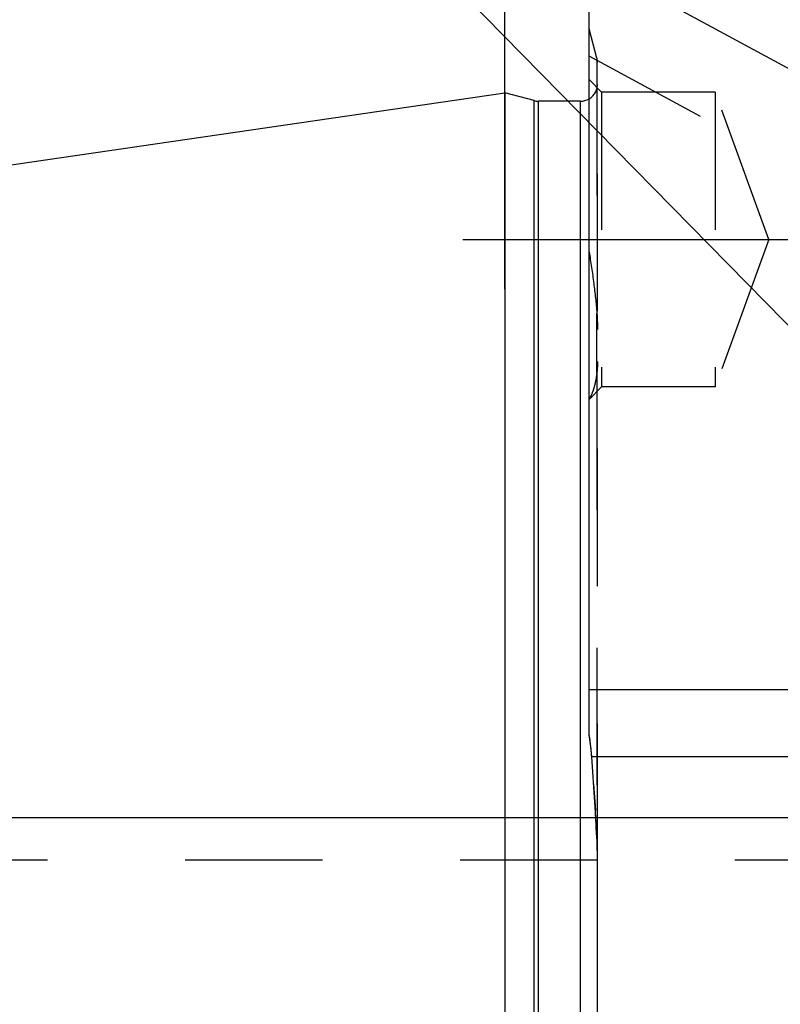
# Model space of a CAD drawing. Units: millimetres. Extents: x 0 to 594, y 0 to 420.
# Drawn here: x 300 to 318, y 231 to 254 of the extents above; entities that cross this region are included whole.
import ezdxf

# ---------------------------------------------------------------- set-up
doc = ezdxf.new("R2010")
doc.units = ezdxf.units.MM
doc.header["$LTSCALE"] = 32.67
for name, pattern in [('CENTER', [0.6, 0.375, -0.075, 0.075, -0.075]), ('DOT', [0.2, 0.1, -0.1]), ('HIDDEN', [0.2, 0.1, -0.1])]:
    doc.linetypes.add(name, pattern=pattern)
doc.layers.get('0').update_dxf_attribs({"linetype": 'CONTINUOUS'})
for name, color, linetype in [('608034173-000-00-ED1_CL', 7, 'CONTINUOUS'), ('608034215-000_AXIS', 7, 'CONTINUOUS'), ('608034215-000_CL', 7, 'CONTINUOUS'), ('608034215-000_DIM', 7, 'CONTINUOUS'), ('608034215-000_HL', 7, 'CONTINUOUS'), ('DEFAULT_2', 6, 'HIDDEN')]:
    doc.layers.add(name, color=color, linetype=linetype)
doc.styles.get("Standard").update_dxf_attribs({"font": 'TXT.SHX', "width": 0.7})
doc.dimstyles.new('DIMSTYLE_1', dxfattribs={"dimtxt": 3.5, "dimasz": 3.5, "dimexe": 1.5, "dimexo": 0, "dimgap": 0.875, "dimtad": 1, "dimdec": 3, "dimdsep": 46, "dimtxsty": 'STANDARD', "dimblk": '_FILLED', "dimblk1": '_FILLED', "dimblk2": '_FILLED', "dimcen": 0.09, "dimclrt": 2, "dimadec": 3, "dimazin": 2, "dimtp": 0.1, "dimtm": 0.1, "dimtfac": 1, "dimtdec": 3, "dimtofl": 0, "dimtmove": 0, "dimatfit": 3, "dimldrblk": '_FILLED', "dimfxl": 1, "dimtolj": 1, "dimarcsym": 0})
doc.dimstyles.new('DIMSTYLE_5', dxfattribs={"dimtxt": 3.5, "dimasz": 3.5, "dimexe": 1.5, "dimexo": 0, "dimgap": 0.875, "dimtad": 1, "dimdec": 3, "dimdsep": 46, "dimtxsty": 'STANDARD', "dimblk": '_FILLED', "dimblk1": '_FILLED', "dimblk2": '_FILLED', "dimcen": 0.09, "dimclrt": 2, "dimadec": 3, "dimazin": 2, "dimtp": 0.15, "dimtm": 0.15, "dimtfac": 1, "dimtdec": 3, "dimtofl": 0, "dimtmove": 0, "dimatfit": 3, "dimldrblk": '_FILLED', "dimfxl": 1, "dimtolj": 1, "dimarcsym": 0})
doc.dimstyles.get("Standard").update_dxf_attribs({"dimtxt": 3.5, "dimasz": 3.5, "dimexe": 1.5, "dimexo": 0, "dimtad": 1, "dimdec": 3, "dimdsep": 46, "dimtxsty": 'STANDARD', "dimblk": '_FILLED', "dimblk1": '_FILLED', "dimblk2": '_FILLED', "dimcen": 0.09, "dimclrt": 2, "dimadec": 3, "dimazin": 2, "dimtol": 1, "dimtp": 0.005, "dimtm": 0.005, "dimtfac": 1, "dimtdec": 3, "dimtofl": 0, "dimtmove": 0, "dimatfit": 3, "dimldrblk": '_FILLED', "dimfxl": 1, "dimtolj": 1, "dimarcsym": 0})

# ---------------------------------------------------------------- blocks, each defined once
blk = doc.blocks.new('_FILLED')
at = {"color": 0, "linetype": 'BYBLOCK'}
blk.add_solid([(0, 0), (-1, 0.125), (-1, -0.125)], dxfattribs=at)
blk = doc.blocks.new('*D6')
at = {"layer": '608034215-000_DIM', "color": 3, "linetype": 'CONTINUOUS'}
for p, q in [((311.358, 247.968), (311.358, 298.906)), ((431.358, 298.906), (431.358, 219.885)), ((311.358, 297.406), (371.358, 297.406)), ((431.358, 297.406), (371.358, 297.406))]:
    blk.add_line(p, q, dxfattribs=at)
at = {"layer": '608034215-000_DIM', "color": 3, "linetype": 'CONTINUOUS', "xscale": 3.5, "yscale": 3.5, "zscale": 3.5, "rotation": 180}
blk.add_blockref('_FILLED', (311.358, 297.406), dxfattribs=at)
at = {"layer": '608034215-000_DIM', "color": 3, "linetype": 'CONTINUOUS', "xscale": 3.5, "yscale": 3.5, "zscale": 3.5}
blk.add_blockref('_FILLED', (431.358, 297.406), dxfattribs=at)
at = {"layer": '608034215-000_DIM', "color": 2, "linetype": 'CONTINUOUS', "insert": (371.358, 301.781), "char_height": 3.5, "width": 11.25, "attachment_point": 2, "line_spacing_factor": 0.9}
blk.add_mtext('120', dxfattribs=at)
blk = doc.blocks.new('*D12')
at = {"layer": '608034215-000_DIM', "color": 3, "linetype": 'CONTINUOUS'}
for p, q in [((230.958, 235.406), (230.958, 251.969)), ((230.958, 251.969), (230.958, 230.406)), ((370.858, 235.406), (229.458, 235.406)), ((230.958, 219.406), (230.958, 230.406)), ((370.858, 225.406), (229.458, 225.406)), ((230.958, 225.406), (230.958, 219.406))]:
    blk.add_line(p, q, dxfattribs=at)
at = {"layer": '608034215-000_DIM', "color": 3, "linetype": 'CONTINUOUS', "xscale": 3.5, "yscale": 3.5, "zscale": 3.5}
for p, rotation in [((230.958, 235.406), 270), ((230.958, 225.406), 90)]:
    blk.add_blockref('_FILLED', p, dxfattribs=dict(at, rotation=rotation))
at = {"layer": '608034215-000_DIM', "color": 2, "linetype": 'CONTINUOUS', "insert": (226.583, 239.719), "char_height": 3.5, "width": 18.375, "attachment_point": 1, "rotation": 90, "line_spacing_factor": 0.9}
blk.add_mtext('M10x1', dxfattribs=at)

msp = doc.modelspace()

# ---------------------------------------------------------------- linework, layer by layer
at = {"color": 9, "linetype": 'DOT'}
msp.add_line((313.5441, 245.9807), (313.5441, 247.3984), dxfattribs=at)
at = {"layer": '608034215-000_AXIS', "color": 1, "linetype": 'CENTER'}
for p, q in [((312.308, 256.3474), (333.9225, 244.6208)), ((310.3577, 249.1445), (320.6316, 249.1445))]:
    msp.add_line(p, q, dxfattribs=at)
at = {"layer": '608034215-000_CL', "color": 7, "linetype": 'CONTINUOUS'}
for p, q in [((313.3577, 237.3955), (313.3577, 261.9062)), ((246.8134, 243.2184), (311.3577, 252.6312)), ((311.3577, 252.6312), (311.3577, 208.1812)), ((312.0532, 252.4448), (311.3577, 252.6312)), ((313.1577, 252.4312), (312.1568, 252.4312)), ((313.3577, 238.4562), (326.3077, 238.4562)), ((313.5577, 226.4337), (313.5577, 234.3786))]:
    msp.add_line(p, q, dxfattribs=at)
at = {"layer": '608034215-000_CL', "color": 9, "linetype": 'CONTINUOUS'}
for p, q in [((312.0532, 208.3675), (312.0532, 252.4448)), ((312.1568, 208.3812), (312.1568, 252.4312)), ((313.1577, 208.3812), (313.1577, 252.4312)), ((326.3077, 236.8562), (313.4229, 236.8562))]:
    msp.add_line(p, q, dxfattribs=at)
at = {"layer": '608034215-000_CL', "color": 7, "linetype": 'CONTINUOUS'}
for centre, radius, start, end in [((312.1568, 252.8312), 0.4, 255, 270), ((313.1577, 252.8312), 0.4, 270, 300), ((221.1358, 230.0598), 92.537, 3.022174, 4.211888)]:
    msp.add_arc(centre, radius, start, end, dxfattribs=at)
msp.add_open_spline([(313.4229, 236.8562), (313.4195, 236.9022), (313.4041, 237.0826), (313.3804, 237.2624), (313.3577, 237.3955)], degree=3, knots=[0, 0, 0, 0, 0.2546294, 1, 1, 1, 1], dxfattribs=at)
msp.add_open_spline([(313.5577, 234.3786), (313.5577, 234.5653), (313.5539, 234.7521), (313.5441, 234.9386)], degree=3, dxfattribs=at)
at = {"layer": '608034215-000_HL', "color": 6, "linetype": 'HIDDEN'}
for p, q in [((313.5441, 253.4562), (313.3577, 254.1517)), ((327.4947, 245.8327), (313.3575, 253.5026)), ((313.5577, 234.3786), (313.5577, 253.3507)), ((313.6577, 252.6445), (313.3577, 252.9445)), ((313.6577, 252.6445), (313.6577, 245.6445)), ((316.3577, 252.6445), (313.6577, 252.6445)), ((316.3577, 252.6445), (316.3577, 245.6445)), ((317.6316, 249.1445), (316.3577, 252.6445)), ((317.6316, 249.1445), (316.3577, 245.6445)), ((313.6577, 245.6445), (313.3577, 245.3445)), ((316.3577, 245.6445), (313.6577, 245.6445)), ((313.4676, 236.2177), (313.4752, 236.1033)), ((313.4752, 236.1033), (313.4816, 236.0047)), ((313.4816, 236.0047), (313.4884, 235.8978)), ((313.4884, 235.8978), (313.4951, 235.7917)), ((313.4951, 235.7917), (313.5014, 235.6898)), ((313.5014, 235.6898), (313.5081, 235.5785)), ((290.6898, 234.4062), (320.5552, 234.4062))]:
    msp.add_line(p, q, dxfattribs=at)
for centre, radius, start, end in [((313.1577, 253.3526), 0.4, 0, 15), ((313.1577, 252.8312), 0.4, 300, 360), ((308.1639, 236.5097), 5.2688, 9.29258, 9.67785), ((307.7726, 236.4482), 5.6649, 4.86851, 9.26738), ((307.5523, 236.4244), 5.8864, 4.20597, 4.91721), ((219.154, 229.9228), 94.5235, 3.818509, 4.206471), ((222.9901, 230.1665), 90.6796, 3.016616, 3.421631)]:
    msp.add_arc(centre, radius, start, end, dxfattribs=at)
for points, knots in [([(313.3577, 248.8552), (313.3995, 248.6051), (313.4722, 248.1207), (313.525, 247.6337), (313.5441, 247.3984)], [0, 0, 0, 0, 0.5178847, 1, 1, 1, 1]), ([(313.5441, 247.3984), (313.5467, 247.3653), (313.5554, 247.2349), (313.5577, 247.1042), (313.5577, 247.0067)], [0, 0, 0, 0, 0.2538078, 1, 1, 1, 1]), ([(313.5577, 246.248), (313.5577, 246.2249), (313.5571, 246.1357), (313.5523, 246.0463), (313.5441, 245.9807)], [0, 0, 0, 0, 0.2591215, 1, 1, 1, 1]), ([(313.5441, 245.9807), (313.5356, 245.913), (313.516, 245.7871), (313.4748, 245.6143), (313.4244, 245.4717), (313.3813, 245.3899), (313.3577, 245.3555)], [0, 0, 0, 0, 0.3113442, 0.5809727, 0.8096806, 1, 1, 1, 1])]:
    msp.add_open_spline(points, degree=3, knots=knots, dxfattribs=at)
at = {"layer": 'DEFAULT_2', "color": 6, "linetype": 'DOT'}
for p, q in [((313.5441, 253.4562), (313.5441, 247.3984)), ((313.5577, 253.3507), (313.5577, 253.3526)), ((313.5441, 245.9807), (313.5441, 234.9386))]:
    msp.add_line(p, q, dxfattribs=at)

# ---------------------------------------------------------------- dimensions: what is measured, and where the dimension line sits
at = {"layer": '608034215-000_DIM', "color": 3, "linetype": 'CONTINUOUS'}
dim = msp.add_linear_dim(base=(311.3577, 297.4062), p1=(431.3577, 219.8853), p2=(311.3577, 247.9679), angle=180, dimstyle='DIMSTYLE_5', dxfattribs=at)
dim.commit()
dim.dimension.update_dxf_attribs({"geometry": '*D6', "text_midpoint": (370.8577, 297.4062), "dimtype": 160})
dim = msp.add_linear_dim(base=(230.9577, 235.4062), p1=(370.8577, 225.4062), p2=(370.8577, 235.4062), angle=90, text='M<>x1', dimstyle='DIMSTYLE_1', dxfattribs=at)
dim.commit()
dim.dimension.update_dxf_attribs({"geometry": '*D12', "text_midpoint": (230.9577, 245.8442), "dimtype": 160})

# ---------------------------------------------------------------- leaders
at = {"layer": '608034173-000-00-ED1_CL', "color": 3, "linetype": 'CONTINUOUS'}
msp.add_leader([(324.4357, 240.64), (292.6349, 273.0352)], dimstyle='STANDARD', override={"dimtad": 0, "dimldrblk": 'DOT'}, dxfattribs=at)

doc.saveas('drawing.dxf')
